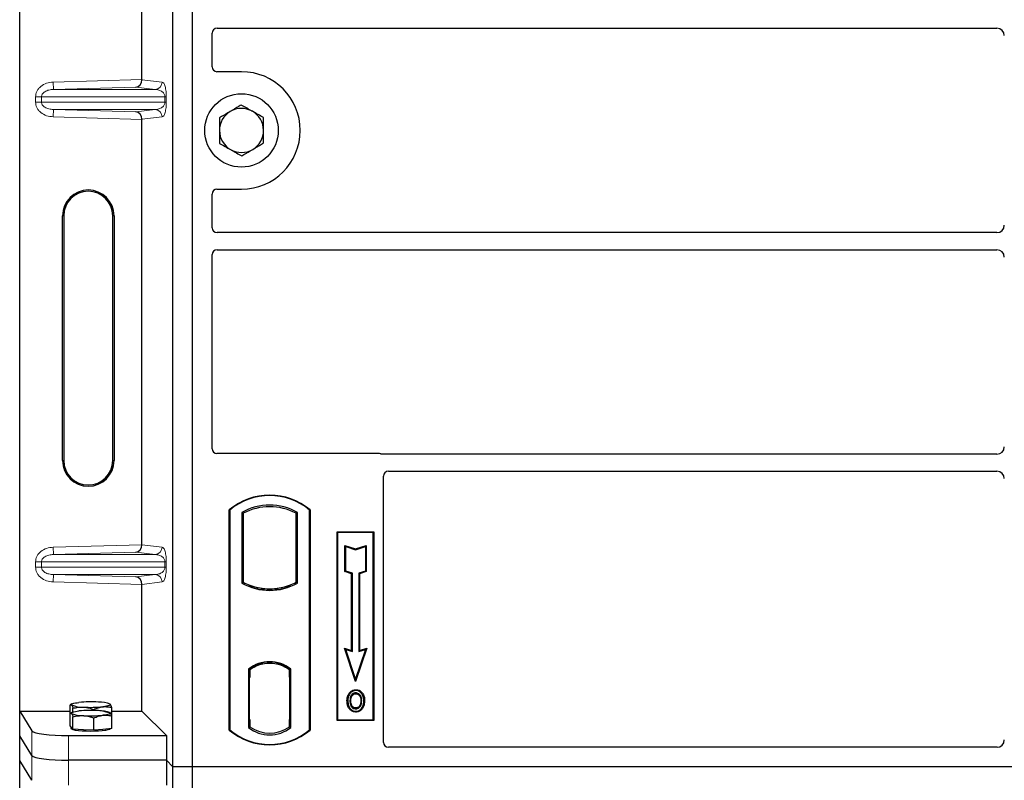
# Model space of a CAD drawing. Units: millimetres. Extents: x 0 to 420, y 0 to 297.
# Drawn here: x 55 to 75, y 133 to 148 of the extents above; entities that cross this region are included whole.
import ezdxf

# ---------------------------------------------------------------- set-up
doc = ezdxf.new("R2010")
doc.units = ezdxf.units.MM

msp = doc.modelspace()

# ---------------------------------------------------------------- linework, layer by layer
at = {"color": 7, "linetype": 'Continuous', "lineweight": 25}
for p, q in [((54.54715, 134.09648), (54.54715, 159.08665)), ((57.67618, 132.95913), (57.67618, 158.95913)), ((58.07618, 132.95913), (58.07618, 158.95913)), ((57.04374, 146.99741), (57.04374, 155.68572)), ((58.57594, 148.04663), (74.50175, 148.04663)), ((58.47618, 147.25816), (58.47618, 147.94747)), ((59.07618, 147.15913), (58.57521, 147.15913)), ((57.04374, 137.49741), (57.04374, 146.18572)), ((58.57521, 144.75913), (59.07618, 144.75913)), ((58.47618, 143.9708), (58.47618, 144.6601)), ((55.42095, 139.21656), (55.42095, 144.21656)), ((55.44715, 144.21656), (55.44715, 139.21656)), ((56.44715, 139.21656), (56.44715, 144.21656)), ((56.47336, 144.21656), (56.47336, 139.21656)), ((74.50175, 143.87163), (58.57594, 143.87163)), ((58.47618, 139.45816), (58.47618, 143.42247)), ((58.57594, 143.52163), (74.50175, 143.52163)), ((61.87715, 139.35913), (58.57521, 139.35913)), ((74.50175, 139.34663), (61.94795, 139.34663)), ((62.07594, 138.99663), (74.50175, 138.99663)), ((61.97618, 133.45816), (61.97618, 138.89747)), ((58.82618, 133.70913), (58.82618, 138.20913)), ((58.83491, 138.20505), (58.82618, 138.20913)), ((58.83491, 138.20505), (58.83491, 133.71321)), ((59.08054, 138.15657), (59.08054, 136.71169)), ((59.08054, 138.15657), (59.11196, 138.13794)), ((59.11196, 138.13794), (59.11196, 136.73033)), ((60.22181, 138.15657), (60.1904, 138.13794)), ((60.1904, 136.73033), (60.1904, 138.13794)), ((60.22181, 136.71169), (60.22181, 138.15657)), ((60.46745, 138.20505), (60.47618, 138.20913)), ((60.46745, 133.71321), (60.46745, 138.20505)), ((60.47618, 138.20913), (60.47618, 133.70913)), ((61.02618, 137.75913), (61.77618, 137.75913)), ((61.02618, 133.90913), (61.02618, 137.75913)), ((61.03764, 137.74767), (61.02618, 137.75913)), ((61.03764, 137.74767), (61.03764, 133.92059)), ((61.76472, 137.74767), (61.03764, 137.74767)), ((61.77618, 137.75913), (61.76472, 137.74767)), ((61.76472, 133.92059), (61.76472, 137.74767)), ((61.77618, 137.75913), (61.77618, 133.90913)), ((61.18717, 137.48328), (61.20459, 137.45912)), ((61.18717, 137.48328), (61.40459, 137.41081)), ((61.18717, 136.94656), (61.18717, 137.48328)), ((61.20459, 136.95912), (61.20459, 137.45912)), ((61.20459, 137.45912), (61.40459, 137.39245)), ((61.40459, 137.41081), (61.622, 137.48328)), ((61.40459, 137.39245), (61.60459, 137.45912)), ((61.40459, 137.41081), (61.40459, 137.39245)), ((61.622, 137.48328), (61.60459, 137.45912)), ((61.60459, 137.45912), (61.60459, 136.95912)), ((61.622, 137.48328), (61.622, 136.94656)), ((61.18717, 136.94656), (61.20459, 136.95912)), ((61.32217, 136.90156), (61.18717, 136.94656)), ((61.33959, 136.91412), (61.20459, 136.95912)), ((61.32217, 136.90156), (61.33959, 136.91412)), ((61.33959, 135.31412), (61.33959, 136.91412)), ((61.60459, 136.95912), (61.46959, 136.91412)), ((61.46959, 136.91412), (61.46959, 135.31412)), ((61.487, 136.90156), (61.46959, 136.91412)), ((61.622, 136.94656), (61.487, 136.90156)), ((61.622, 136.94656), (61.60459, 136.95912)), ((59.11196, 136.73033), (59.08054, 136.71169)), ((60.22181, 136.71169), (60.1904, 136.73033)), ((61.32217, 135.33828), (61.32217, 136.90156)), ((61.487, 136.90156), (61.487, 135.33828)), ((57.04374, 134.09648), (57.04374, 136.68572)), ((59.24946, 136.66795), (59.2259, 136.65176)), ((59.24946, 136.66795), (59.24946, 136.64281)), ((59.65118, 136.59479), (59.65118, 136.57135)), ((60.07646, 136.65176), (60.0529, 136.66795)), ((60.0529, 136.64281), (60.0529, 136.66795)), ((61.17705, 135.38666), (61.20459, 135.35912)), ((61.17705, 135.38666), (61.32217, 135.33828)), ((61.40459, 134.70404), (61.17705, 135.38666)), ((61.40459, 134.75912), (61.20459, 135.35912)), ((61.20459, 135.35912), (61.33959, 135.31412)), ((61.32217, 135.33828), (61.33959, 135.31412)), ((61.63212, 135.38666), (61.40459, 134.70404)), ((61.60459, 135.35912), (61.40459, 134.75912)), ((61.46959, 135.31412), (61.60459, 135.35912)), ((61.487, 135.33828), (61.46959, 135.31412)), ((61.487, 135.33828), (61.63212, 135.38666)), ((61.60459, 135.35912), (61.63212, 135.38666)), ((59.21804, 134.95699), (59.21804, 133.76127)), ((59.21804, 134.95699), (59.2259, 134.95312)), ((59.24946, 134.97035), (59.24946, 134.94134)), ((59.24946, 134.94134), (59.24946, 134.78413)), ((59.65118, 135.09691), (59.65118, 135.07347)), ((60.0529, 134.94134), (60.0529, 134.97035)), ((60.0529, 134.79181), (60.0529, 134.94134)), ((60.06511, 134.94057), (60.05551, 134.94124)), ((60.05551, 134.94124), (60.06523, 134.94039)), ((60.08431, 134.95699), (60.07646, 134.95312)), ((60.08431, 133.76127), (60.08431, 134.95699)), ((59.24946, 134.78413), (59.23462, 134.78413)), ((59.23462, 134.78413), (59.23462, 133.92692)), ((59.23462, 134.78361), (59.24946, 134.78413)), ((60.0529, 134.79181), (60.0529, 133.92653)), ((60.06771, 133.92721), (60.06771, 134.79114)), ((61.40459, 134.70404), (61.40459, 134.75912)), ((61.40993, 134.5353), (61.40992, 134.51787)), ((61.28876, 134.45342), (61.27458, 134.46354)), ((61.53, 134.30624), (61.51258, 134.30622)), ((54.54715, 134.09648), (54.79784, 133.69378)), ((54.54715, 134.09648), (55.57441, 134.09648)), ((54.54715, 133.59156), (54.54715, 134.09648)), ((55.57441, 134.04555), (55.57441, 134.21951)), ((55.61318, 134.24385), (55.58389, 134.22761)), ((55.63475, 134.07867), (55.63475, 134.15578)), ((56.0615, 134.11137), (56.0615, 134.13119)), ((56.39169, 134.24243), (56.38912, 134.24385)), ((56.39772, 134.23758), (56.39177, 134.23804)), ((56.4279, 133.99636), (56.4279, 134.17033)), ((56.4279, 134.09648), (57.04374, 134.09648)), ((57.04374, 134.09648), (57.54266, 133.59756)), ((61.41042, 134.16173), (61.41051, 134.1443)), ((61.49622, 134.2204), (61.51215, 134.21334)), ((55.57441, 133.79375), (55.57441, 134.04555)), ((55.61318, 134.06989), (55.58389, 134.05364)), ((55.63475, 133.73002), (55.63475, 133.98182)), ((56.0615, 133.70543), (56.0615, 133.95723)), ((56.39169, 134.06846), (56.38912, 134.06989)), ((56.4279, 133.74457), (56.4279, 133.99636)), ((59.24946, 133.92692), (59.24946, 133.77692)), ((60.0529, 133.77692), (60.0529, 133.92653)), ((61.03764, 133.92059), (61.02618, 133.90913)), ((61.77618, 133.90913), (61.02618, 133.90913)), ((61.03764, 133.92059), (61.76472, 133.92059)), ((61.76472, 133.92059), (61.77618, 133.90913)), ((55.60458, 133.76188), (55.57441, 133.79375)), ((55.60115, 133.76551), (55.60115, 133.73945)), ((55.63475, 133.73002), (55.60458, 133.76188)), ((55.84813, 133.71772), (55.63475, 133.73002)), ((56.0615, 133.70543), (55.84813, 133.71772)), ((56.2447, 133.725), (56.0615, 133.70543)), ((56.4279, 133.74457), (56.2447, 133.725)), ((56.40115, 133.73945), (56.40115, 133.74171)), ((58.83491, 133.71321), (58.82618, 133.70913)), ((59.24946, 133.77692), (59.21804, 133.76127)), ((59.23724, 133.77692), (59.23724, 133.77692)), ((59.23724, 133.77692), (59.24684, 133.77692)), ((60.08431, 133.76127), (60.0529, 133.77692)), ((60.06523, 133.77796), (60.05551, 133.77711)), ((60.05551, 133.77711), (60.06511, 133.77778)), ((60.46745, 133.71321), (60.47618, 133.70913)), ((54.79784, 133.18886), (54.54715, 133.59156)), ((54.54715, 133.08665), (54.54715, 133.59156)), ((55.54499, 133.59756), (57.54266, 133.59756)), ((57.54266, 133.59756), (57.54266, 133.09264)), ((74.50243, 133.35913), (62.07521, 133.35913)), ((57.54266, 133.09264), (55.54499, 133.09264)), ((57.67618, 132.95913), (57.54266, 133.09264)), ((57.54266, 133.09264), (57.54266, 132.58773)), ((54.79784, 132.68395), (54.54715, 133.08665)), ((54.54715, 108.09648), (54.54715, 133.08665)), ((58.07618, 132.95913), (57.67618, 132.95913)), ((57.67618, 106.95913), (57.67618, 132.95913)), ((58.07618, 106.95913), (58.07618, 132.95913)), ((111.57618, 132.95913), (58.07618, 132.95913))]:
    msp.add_line(p, q, dxfattribs=at)
at = {"color": 8, "linetype": 'Continuous', "lineweight": 18}
for p, q in [((55.23163, 146.94653), (57.04374, 146.99741)), ((57.04375, 146.99592), (57.45645, 146.94653)), ((55.23584, 146.79662), (55.23163, 146.94653)), ((56.91756, 146.84384), (55.23584, 146.79662)), ((55.23584, 146.79662), (57.31212, 146.79662)), ((57.31212, 146.79662), (56.91756, 146.84384)), ((54.99212, 146.64671), (54.87152, 146.64671)), ((54.87152, 146.53642), (54.87152, 146.64671)), ((54.99212, 146.64671), (57.513, 146.64671)), ((54.99212, 146.64671), (54.99212, 146.53642)), ((57.513, 146.64671), (57.54094, 146.64671)), ((57.513, 146.53642), (57.513, 146.64671)), ((57.54094, 146.64671), (57.54094, 146.53642)), ((54.99212, 146.53642), (54.87152, 146.53642)), ((57.513, 146.53642), (54.99212, 146.53642)), ((55.23584, 146.38651), (55.23163, 146.2366)), ((55.23584, 146.38651), (57.31212, 146.38651)), ((55.23584, 146.38651), (56.91756, 146.33929)), ((56.91756, 146.33929), (57.31212, 146.38651)), ((57.513, 146.53642), (57.54094, 146.53642)), ((57.04374, 146.18572), (55.23163, 146.2366)), ((57.45645, 146.2366), (57.04375, 146.18721)), ((55.42095, 144.21656), (55.44715, 144.21656)), ((56.47336, 144.21656), (56.44715, 144.21656)), ((55.42095, 139.21656), (55.44715, 139.21656)), ((56.44715, 139.21656), (56.47336, 139.21656)), ((55.23163, 137.44653), (57.04374, 137.49741)), ((55.23584, 137.29662), (55.23163, 137.44653)), ((56.91756, 137.34384), (55.23584, 137.29662)), ((57.31212, 137.29662), (56.91756, 137.34384)), ((57.04375, 137.49592), (57.45645, 137.44653)), ((54.87152, 137.14671), (54.99212, 137.14671)), ((54.87152, 137.03642), (54.87152, 137.14671)), ((54.99212, 137.14671), (57.513, 137.14671)), ((54.99212, 137.14671), (54.99212, 137.03642)), ((55.23584, 137.29662), (57.31212, 137.29662)), ((57.513, 137.03642), (57.513, 137.14671)), ((57.513, 137.14671), (57.54094, 137.14671)), ((57.54094, 137.14671), (57.54094, 137.03642)), ((54.99212, 137.03642), (54.87152, 137.03642)), ((57.513, 137.03642), (54.99212, 137.03642)), ((57.513, 137.03642), (57.54094, 137.03642)), ((55.23584, 136.88651), (55.23163, 136.7366)), ((57.04374, 136.68572), (55.23163, 136.7366)), ((55.23584, 136.88651), (57.31212, 136.88651)), ((55.23584, 136.88651), (56.91756, 136.83929)), ((56.91756, 136.83929), (57.31212, 136.88651)), ((57.45645, 136.7366), (57.04375, 136.68721)), ((60.06771, 134.79051), (60.0529, 134.79181)), ((59.24946, 133.92692), (59.23462, 133.92744)), ((60.0529, 133.92653), (60.06771, 133.92783)), ((54.79784, 133.69378), (54.79784, 133.18886)), ((59.24684, 133.77692), (59.23706, 133.77726)), ((59.23724, 133.77692), (59.23724, 133.77692)), ((55.54499, 133.09264), (55.54499, 133.59756)), ((54.79784, 133.18886), (54.79784, 132.68395)), ((55.54499, 132.58773), (55.54499, 133.09264))]:
    msp.add_line(p, q, dxfattribs=at)
at = {"color": 7, "linetype": 'Continuous', "lineweight": 25, "flags": 128}
for points in [[(61.24715, 134.31249), (61.23844, 134.3125), (61.22973, 134.31251)], [(61.30726, 134.31307), (61.29855, 134.31311), (61.28984, 134.31316)], [(61.40958, 134.45242), (61.40959, 134.46113), (61.40959, 134.46984)], [(61.53083, 134.45508), (61.53784, 134.46026), (61.54485, 134.46544)], [(61.57269, 134.30749), (61.5814, 134.30752), (61.59011, 134.30754)], [(55.60458, 134.22303), (55.60115, 134.23029), (55.60457, 134.23756), (55.61477, 134.2447), (55.63158, 134.2516), (55.65472, 134.25813), (55.68378, 134.26419), (55.71827, 134.26966), (55.75761, 134.27446)], [(55.60458, 134.04906), (55.60115, 134.05633), (55.60457, 134.06359), (55.61477, 134.07074), (55.63158, 134.07763), (55.65472, 134.08416), (55.68378, 134.09022), (55.71827, 134.09569), (55.75761, 134.1005)], [(56.39772, 134.23758), (56.40115, 134.23031), (56.39774, 134.22304), (56.38754, 134.2159), (56.37072, 134.209), (56.34759, 134.20247), (56.31853, 134.19642), (56.28403, 134.19094), (56.2447, 134.18614)], [(61.41017, 134.09627), (61.41016, 134.08756), (61.41015, 134.07885)], [(56.39772, 134.06361), (56.40115, 134.05634), (56.39774, 134.04908), (56.38754, 134.04193), (56.37072, 134.03504), (56.34759, 134.02851), (56.31853, 134.02245), (56.28403, 134.01698), (56.2447, 134.01217)], [(56.40115, 133.73945), (56.39969, 133.73469), (56.38301, 133.72288), (56.34849, 133.71184), (56.29772, 133.70209), (56.23308, 133.69409), (56.1576, 133.68822), (56.07481, 133.68473), (55.98857, 133.68381), (55.90292, 133.68549), (55.82186, 133.68969), (55.74918, 133.69621), (55.68829, 133.70476), (55.64203, 133.71493), (55.61256, 133.72625), (55.60126, 133.73819), (55.60115, 133.73945)]]:
    msp.add_lwpolyline(points, dxfattribs=at)
at = {"color": 7, "linetype": 'Continuous', "lineweight": 25}
msp.add_circle((59.07618, 145.95913), 0.75, dxfattribs=at)
for centre, radius, start, end in [((59.07618, 145.95913), 1.2, 270, 90), ((59.07618, 145.95913), 0.45, 60.488684, 120.488684), ((59.07618, 145.95913), 0.45, 120.488684, 180.488684), ((59.07618, 145.95913), 0.45, 0.488684, 60.488684), ((59.07618, 145.95913), 0.45, 180.488684, 240.488684), ((59.07618, 145.95913), 0.45, 300.488684, 0.488684), ((59.07618, 145.95913), 0.45, 240.488684, 300.488684), ((55.94715, 144.21656), 0.5262, 0, 180), ((55.94715, 144.21656), 0.5, 0, 180), ((55.94715, 139.21656), 0.5262, 180, 0), ((55.94715, 139.21656), 0.5, 180, 0), ((59.65118, 137.22476), 1.28438, 50.033787, 129.966213), ((59.65118, 137.22476), 1.27564, 50.216531, 129.783469), ((59.65118, 137.13205), 1.17272, 60.883156, 119.116844), ((59.65118, 137.13205), 1.1413, 61.805997, 118.194003), ((59.65118, 137.73621), 1.17272, 240.883156, 299.116844), ((59.65118, 137.73621), 1.1413, 241.805997, 249.391414), ((59.65118, 137.73621), 1.1413, 290.608586, 298.194003), ((59.65118, 137.73621), 1.16486, 248.586827, 291.413173), ((59.65153, 137.73621), 1.14142, 249.375074, 269.982543), ((59.65118, 137.73621), 1.1413, 249.391414, 290.608586), ((59.65083, 137.73621), 1.14142, 270.017457, 290.624926), ((59.65118, 134.39611), 0.70866, 52.323164, 127.676836), ((59.65118, 134.39611), 0.7008, 52.637958, 127.362042), ((59.65139, 134.39611), 0.67736, 90.017457, 126.396327), ((59.65118, 134.39611), 0.67724, 53.617727, 126.382273), ((59.65097, 134.39611), 0.67736, 53.603673, 89.982543), ((55.8271, 134.75655), 0.57807, 247.360338, 272.084595), ((56.00315, 131.70155), 2.58461, 86.650044, 95.451403), ((56.00315, 131.52758), 2.58461, 86.650044, 95.451403), ((55.99916, 136.75906), 2.58461, 266.650044, 275.451403), ((56.17521, 133.70405), 0.57807, 67.360338, 92.084595), ((56.17521, 133.53008), 0.57807, 67.360338, 92.084595), ((55.8271, 134.58259), 0.57807, 247.360338, 272.084595), ((55.99916, 136.58509), 2.58461, 266.650044, 275.451403), ((59.65118, 134.69351), 1.28438, 230.033787, 309.966213), ((59.65118, 134.69351), 1.27564, 230.216531, 309.783469), ((59.65118, 134.32215), 0.70866, 232.323164, 307.676836), ((59.65118, 134.32215), 0.67724, 233.617727, 306.382273)]:
    msp.add_arc(centre, radius, start, end, dxfattribs=at)
at = {"color": 8, "linetype": 'Continuous', "lineweight": 18}
for centre, start, end in [((57.30672, 146.94625), 272.065167, 0.106664), ((57.30672, 146.23688), 359.893336, 87.934833), ((57.30672, 137.44625), 272.065167, 0.106664), ((57.30672, 136.73688), 359.893336, 87.934833)]:
    msp.add_arc(centre, 0.14973, start, end, dxfattribs=at)
at = {"color": 7, "linetype": 'Continuous', "lineweight": 25}
for centre, major_axis, ratio, start_param, end_param in [((58.57716, 147.94625), (-0.08605, 0.05357), 0.98657238, 5.27528186, 6.83394815), ((74.50061, 147.89606), (-0.10687, -0.10687), 0.99243251, 2.35999259, 3.92319272), ((58.57716, 147.26011), (0.07209, 0.07209), 0.98081485, 2.36587967, 3.91730564), ((56.91335, 146.99375), (0.00683, 0.14994), 0.86842401, 3.22627885, 4.76639585), ((57.06483, 146.998), (0.00008, 0.15006), 0.14048324, 1.57482007, 1.58474603), ((56.91335, 146.18938), (-0.00683, 0.14994), 0.86842401, 4.65838211, 6.19849911), ((57.06483, 146.18513), (-0.00008, 0.15006), 0.14048324, 1.55684662, 1.56677258), ((58.57716, 144.65815), (0.07209, -0.07209), 0.98081485, 2.36587967, 3.91730564), ((58.57716, 143.97201), (-0.08605, -0.05357), 0.98657238, 5.73242246, 7.29108876), ((74.50061, 144.0222), (-0.10687, 0.10687), 0.99243251, 2.35999259, 3.92319272), ((58.57716, 143.42125), (-0.08605, 0.05357), 0.98657238, 5.27528186, 6.83394815), ((74.50061, 143.37106), (-0.10687, -0.10687), 0.99243251, 2.35999259, 3.92319272), ((58.57716, 139.46011), (0.07209, 0.07209), 0.98081485, 2.36587967, 3.91730564), ((61.8752, 139.25815), (-0.07209, -0.07209), 0.98081485, 3.56853826, 3.91730564), ((74.50061, 139.4972), (-0.10687, 0.10687), 0.99243251, 2.35999259, 3.92319272), ((62.07716, 138.89625), (-0.08605, 0.05357), 0.98657238, 5.27528186, 6.83394815), ((74.50061, 138.84606), (-0.10687, -0.10687), 0.99243251, 2.35999259, 3.92319272), ((56.91335, 137.49375), (0.00683, 0.14994), 0.86842401, 3.22627885, 4.76639585), ((57.06483, 137.498), (0.00008, 0.15006), 0.14048324, 1.57482007, 1.58474603), ((56.91335, 136.68938), (-0.00683, 0.14994), 0.86842401, 4.65838211, 6.19849911), ((57.06483, 136.68513), (-0.00008, 0.15006), 0.14048324, 1.55684662, 1.56677258), ((60.05552, 134.79067), (-0.00002, 0.15057), 0.01745175, 6.28196263, 7.84637386), ((60.06509, 134.79), (0.00002, 0.15057), 0.01745208, 4.7199776, 6.28196726), ((59.23724, 133.92701), (0, 0.15009), 0.01744443, 1.57140569, 3.1409833), ((59.24684, 133.92701), (0, 0.15009), 0.01744443, 3.14159247, 4.71177962), ((60.05552, 133.92768), (0.00002, 0.15057), 0.01745175, 1.57840335, 3.14281533), ((60.06509, 133.92835), (-0.00002, 0.15057), 0.01745208, 3.1428107, 4.70480036), ((55.54499, 133.70296), (0.75, 0), 0.14054083, 3.22885912, 4.71238898), ((74.50061, 133.5106), (-0.08035, 0.12907), 0.98657238, 2.59082981, 4.1494961), ((62.07716, 133.46011), (0.07209, 0.07209), 0.98081485, 2.36587967, 3.91730564), ((55.54499, 133.19805), (0.75, 0), 0.14054083, 3.22885912, 4.71238898)]:
    msp.add_ellipse(centre, major_axis=major_axis, ratio=ratio, start_param=start_param, end_param=end_param, dxfattribs=at)
at = {"color": 8, "linetype": 'Continuous', "lineweight": 18}
for points, knots in [([(54.87152, 146.64671), (54.8727, 146.66471), (54.87515, 146.70208), (54.89543, 146.75729), (54.92882, 146.81028), (54.99206, 146.8739), (55.09461, 146.93117), (55.18632, 146.94145), (55.23163, 146.94653)], [0, 0, 0, 0, 0.104557894, 0.217045034, 0.337920094, 0.466569736, 0.736432496, 1, 1, 1, 1]), ([(55.23584, 146.79662), (55.20544, 146.79415), (55.14562, 146.78928), (55.07611, 146.7618), (55.03187, 146.72937), (55.00911, 146.70311), (54.99481, 146.67531), (54.993, 146.65599), (54.99212, 146.64671)], [0, 0, 0, 0, 0.29810159, 0.58659475, 0.7138298, 0.82203799, 0.91447217, 1, 1, 1, 1]), ([(57.513, 146.64671), (57.51281, 146.65137), (57.51242, 146.6612), (57.50813, 146.6815), (57.49759, 146.70576), (57.47872, 146.73079), (57.45368, 146.75292), (57.42215, 146.77177), (57.38696, 146.78554), (57.34937, 146.79431), (57.32446, 146.79585), (57.31212, 146.79662)], [0, 0, 0, 0, 0.02332053, 0.04924062, 0.11530744, 0.21018812, 0.33714952, 0.47881666, 0.65536117, 0.8292081, 1, 1, 1, 1]), ([(57.45645, 146.94653), (57.46696, 146.9416), (57.48749, 146.93199), (57.51148, 146.87798), (57.52696, 146.81306), (57.53493, 146.76061), (57.54, 146.70447), (57.54064, 146.66496), (57.54094, 146.64671)], [0, 0, 0, 0, 0.31098594, 0.6071606, 0.73262492, 0.83805746, 0.92522937, 1, 1, 1, 1]), ([(55.23163, 146.2366), (55.18632, 146.24168), (55.09461, 146.25196), (54.99206, 146.30923), (54.92882, 146.37285), (54.89543, 146.42584), (54.87515, 146.48105), (54.8727, 146.51842), (54.87152, 146.53642)], [0, 0, 0, 0, 0.2635675, 0.53343026, 0.66207991, 0.78295497, 0.89544211, 1, 1, 1, 1]), ([(54.99212, 146.53642), (54.993, 146.52713), (54.99481, 146.50782), (55.00911, 146.48002), (55.03187, 146.45376), (55.07611, 146.42133), (55.14562, 146.39385), (55.20544, 146.38898), (55.23584, 146.38651)], [0, 0, 0, 0, 0.08552597, 0.17796191, 0.28616513, 0.41340518, 0.70189838, 1, 1, 1, 1]), ([(57.31212, 146.38651), (57.32446, 146.38728), (57.34937, 146.38882), (57.38696, 146.39759), (57.42215, 146.41136), (57.45368, 146.43021), (57.47872, 146.45234), (57.49759, 146.47737), (57.50813, 146.50163), (57.51242, 146.52193), (57.51281, 146.53176), (57.513, 146.53642)], [0, 0, 0, 0, 0.17079188, 0.34463879, 0.52118012, 0.6628504, 0.78980957, 0.88469245, 0.95075892, 0.97667912, 1, 1, 1, 1]), ([(57.54094, 146.53642), (57.54064, 146.51817), (57.54, 146.47866), (57.53493, 146.42252), (57.52696, 146.37007), (57.51148, 146.30514), (57.48749, 146.25114), (57.46696, 146.24152), (57.45645, 146.2366)], [0, 0, 0, 0, 0.07477063, 0.16194254, 0.26737508, 0.3928394, 0.68901406, 1, 1, 1, 1]), ([(54.87152, 137.14671), (54.8727, 137.16471), (54.87515, 137.20208), (54.89543, 137.25729), (54.92882, 137.31028), (54.99206, 137.3739), (55.09461, 137.43117), (55.18632, 137.44145), (55.23163, 137.44653)], [0, 0, 0, 0, 0.10455789, 0.21704503, 0.33792009, 0.46656974, 0.7364325, 1, 1, 1, 1]), ([(57.45645, 137.44653), (57.46696, 137.4416), (57.48749, 137.43199), (57.51148, 137.37798), (57.52696, 137.31306), (57.53493, 137.26061), (57.54, 137.20447), (57.54064, 137.16496), (57.54094, 137.14671)], [0, 0, 0, 0, 0.310985944, 0.607160601, 0.732624923, 0.838057459, 0.925229369, 1, 1, 1, 1]), ([(55.23584, 137.29662), (55.20544, 137.29415), (55.14562, 137.28928), (55.07611, 137.2618), (55.03187, 137.22937), (55.00911, 137.20311), (54.99481, 137.17531), (54.993, 137.15599), (54.99212, 137.14671)], [0, 0, 0, 0, 0.298101589, 0.58659475, 0.713829799, 0.822037995, 0.914472173, 1, 1, 1, 1]), ([(57.513, 137.14671), (57.51281, 137.15137), (57.51242, 137.1612), (57.50813, 137.1815), (57.49759, 137.20576), (57.47872, 137.23079), (57.45368, 137.25292), (57.42215, 137.27177), (57.38696, 137.28554), (57.34937, 137.29431), (57.32446, 137.29585), (57.31212, 137.29662)], [0, 0, 0, 0, 0.02332053, 0.04924062, 0.11530744, 0.21018812, 0.33714952, 0.47881666, 0.65536117, 0.8292081, 1, 1, 1, 1]), ([(55.23163, 136.7366), (55.18632, 136.74168), (55.09461, 136.75196), (54.99206, 136.80923), (54.92882, 136.87285), (54.89543, 136.92584), (54.87515, 136.98105), (54.8727, 137.01842), (54.87152, 137.03642)], [0, 0, 0, 0, 0.2635675, 0.53343026, 0.66207991, 0.78295497, 0.89544211, 1, 1, 1, 1]), ([(54.99212, 137.03642), (54.993, 137.02713), (54.99481, 137.00782), (55.00911, 136.98002), (55.03187, 136.95376), (55.07611, 136.92133), (55.14562, 136.89385), (55.20544, 136.88898), (55.23584, 136.88651)], [0, 0, 0, 0, 0.08552597, 0.17796191, 0.28616513, 0.41340518, 0.70189838, 1, 1, 1, 1]), ([(57.31212, 136.88651), (57.32446, 136.88728), (57.34937, 136.88882), (57.38696, 136.89759), (57.42215, 136.91136), (57.45368, 136.93021), (57.47872, 136.95234), (57.49759, 136.97737), (57.50813, 137.00163), (57.51242, 137.02193), (57.51281, 137.03176), (57.513, 137.03642)], [0, 0, 0, 0, 0.17079188, 0.34463879, 0.52118012, 0.6628504, 0.78980957, 0.88469245, 0.95075892, 0.97667912, 1, 1, 1, 1]), ([(57.54094, 137.03642), (57.54064, 137.01817), (57.54, 136.97866), (57.53493, 136.92252), (57.52696, 136.87007), (57.51148, 136.80514), (57.48749, 136.75114), (57.46696, 136.74152), (57.45645, 136.7366)], [0, 0, 0, 0, 0.07477063, 0.16194254, 0.26737508, 0.3928394, 0.68901406, 1, 1, 1, 1])]:
    msp.add_open_spline(points, degree=3, knots=knots, dxfattribs=at)
at = {"color": 7, "linetype": 'Continuous', "lineweight": 25}
for points, knots in [([(59.07175, 146.47873), (59.05744, 146.4703), (58.98456, 146.4274), (58.90877, 146.38277), (58.84786, 146.34691)], [0, 0, 0, 0, 0.1963527, 1, 1, 1, 1]), ([(59.29785, 146.35075), (59.29249, 146.35378), (59.2519, 146.37675), (59.17538, 146.42007), (59.1065, 146.45905), (59.07175, 146.47873)], [0, 0, 0, 0, 0.07009003, 0.53078443, 1, 1, 1, 1]), ([(58.84786, 146.34691), (58.83117, 146.33708), (58.75542, 146.29248), (58.68156, 146.249), (58.62398, 146.21509)], [0, 0, 0, 0, 0.22036392, 1, 1, 1, 1]), ([(58.62398, 146.21509), (58.62434, 146.1729), (58.62507, 146.08774), (58.62582, 145.99971), (58.6262, 145.95529)], [0, 0, 0, 0, 0.495457963, 1, 1, 1, 1]), ([(59.52395, 146.22277), (59.48723, 146.24355), (59.41311, 146.2855), (59.3365, 146.32887), (59.29785, 146.35075)], [0, 0, 0, 0, 0.49545796, 1, 1, 1, 1]), ([(59.52616, 145.96297), (59.52611, 145.96913), (59.52571, 146.01576), (59.52496, 146.10369), (59.52429, 146.18283), (59.52395, 146.22277)], [0, 0, 0, 0, 0.070090032, 0.530784434, 1, 1, 1, 1]), ([(58.6262, 145.95529), (58.62625, 145.94913), (58.62665, 145.9025), (58.6274, 145.81457), (58.62807, 145.73543), (58.62841, 145.69549)], [0, 0, 0, 0, 0.07009003, 0.53078443, 1, 1, 1, 1]), ([(59.52838, 145.70317), (59.52802, 145.74536), (59.52729, 145.83052), (59.52654, 145.91855), (59.52616, 145.96297)], [0, 0, 0, 0, 0.495457963, 1, 1, 1, 1]), ([(58.62841, 145.69549), (58.66513, 145.67471), (58.73924, 145.63276), (58.81586, 145.58939), (58.85451, 145.56751)], [0, 0, 0, 0, 0.49545796, 1, 1, 1, 1]), ([(58.85451, 145.56751), (58.85987, 145.56448), (58.90046, 145.54151), (58.97698, 145.49819), (59.04586, 145.45921), (59.08061, 145.43953)], [0, 0, 0, 0, 0.07009003, 0.53078443, 1, 1, 1, 1]), ([(59.08061, 145.43953), (59.13819, 145.47344), (59.21206, 145.51693), (59.2878, 145.56152), (59.30449, 145.57135)], [0, 0, 0, 0, 0.77963608, 1, 1, 1, 1]), ([(59.30449, 145.57135), (59.3654, 145.60721), (59.4412, 145.65184), (59.51407, 145.69475), (59.52838, 145.70317)], [0, 0, 0, 0, 0.8036473, 1, 1, 1, 1]), ([(61.94795, 139.34663), (61.94185, 139.34693), (61.93262, 139.34737), (61.92049, 139.35005), (61.91453, 139.35205), (61.91154, 139.35305)], [0, 0, 0, 0, 0.49205401, 0.74500301, 1, 1, 1, 1]), ([(61.94795, 139.34663), (61.94185, 139.34693), (61.93262, 139.34737), (61.92049, 139.35005), (61.91453, 139.35205), (61.91154, 139.35305)], [0, 0, 0, 0, 0.49205401, 0.74500301, 1, 1, 1, 1]), ([(61.27458, 134.46354), (61.29106, 134.4824), (61.31894, 134.51429), (61.37039, 134.53323), (61.39867, 134.53471), (61.40993, 134.5353)], [0, 0, 0, 0, 0.46536935, 0.78720166, 1, 1, 1, 1]), ([(61.40992, 134.51787), (61.39058, 134.51595), (61.35299, 134.51221), (61.31243, 134.4837), (61.29503, 134.46144), (61.28876, 134.45342)], [0, 0, 0, 0, 0.40401189, 0.78531098, 1, 1, 1, 1]), ([(61.53083, 134.45508), (61.51584, 134.47178), (61.49047, 134.50003), (61.44454, 134.51618), (61.4196, 134.5174), (61.40992, 134.51787)], [0, 0, 0, 0, 0.46933543, 0.79410241, 1, 1, 1, 1]), ([(61.40993, 134.5353), (61.43252, 134.53294), (61.47568, 134.52843), (61.52005, 134.49637), (61.53881, 134.47297), (61.54485, 134.46544)], [0, 0, 0, 0, 0.42694418, 0.81564149, 1, 1, 1, 1]), ([(61.22973, 134.31251), (61.23021, 134.32598), (61.23117, 134.35293), (61.24156, 134.40568), (61.26144, 134.44052), (61.27458, 134.46354)], [0, 0, 0, 0, 0.25303625, 0.50656492, 1, 1, 1, 1]), ([(61.41015, 134.07885), (61.38833, 134.08109), (61.34666, 134.08537), (61.29574, 134.12073), (61.25853, 134.16776), (61.2336, 134.2332), (61.23115, 134.28346), (61.22973, 134.31251)], [0, 0, 0, 0, 0.19640568, 0.37511574, 0.54485152, 0.7368783, 1, 1, 1, 1]), ([(61.28876, 134.45342), (61.28155, 134.44197), (61.26766, 134.41991), (61.25095, 134.37257), (61.24865, 134.33625), (61.24715, 134.31249)], [0, 0, 0, 0, 0.27153343, 0.52362658, 1, 1, 1, 1]), ([(61.24715, 134.31249), (61.24902, 134.27861), (61.25201, 134.22434), (61.28582, 134.15676), (61.3293, 134.11532), (61.37473, 134.09776), (61.40164, 134.09663), (61.41017, 134.09627)], [0, 0, 0, 0, 0.33256791, 0.53255571, 0.73347326, 0.91545454, 1, 1, 1, 1]), ([(61.40959, 134.46984), (61.39685, 134.46866), (61.37064, 134.46622), (61.33546, 134.44317), (61.30842, 134.40937), (61.29227, 134.36395), (61.2907, 134.3312), (61.28984, 134.31316)], [0, 0, 0, 0, 0.17225862, 0.35447336, 0.55448452, 0.75462439, 1, 1, 1, 1]), ([(61.28984, 134.31316), (61.29104, 134.28582), (61.29284, 134.24463), (61.31495, 134.19356), (61.34361, 134.16308), (61.37782, 134.14634), (61.40094, 134.1449), (61.41051, 134.1443)], [0, 0, 0, 0, 0.34877824, 0.52564357, 0.70353923, 0.87724806, 1, 1, 1, 1]), ([(61.30726, 134.31307), (61.30883, 134.33885), (61.31117, 134.37719), (61.33805, 134.42061), (61.36462, 134.44281), (61.39037, 134.4516), (61.40461, 134.45221), (61.40958, 134.45242)], [0, 0, 0, 0, 0.39404297, 0.58598289, 0.77829649, 0.92258077, 1, 1, 1, 1]), ([(61.41042, 134.16173), (61.39889, 134.16276), (61.37574, 134.16483), (61.34723, 134.18369), (61.32406, 134.2126), (61.30935, 134.25691), (61.30802, 134.29258), (61.30726, 134.31307)], [0, 0, 0, 0, 0.16650921, 0.334678, 0.48050105, 0.70160877, 1, 1, 1, 1]), ([(61.40958, 134.45242), (61.42051, 134.45145), (61.44245, 134.4495), (61.47014, 134.43155), (61.49211, 134.40604), (61.5099, 134.36384), (61.51153, 134.32884), (61.51258, 134.30622)], [0, 0, 0, 0, 0.16241305, 0.32609298, 0.47863528, 0.66320783, 1, 1, 1, 1]), ([(61.53, 134.30624), (61.52868, 134.3322), (61.52662, 134.37269), (61.50267, 134.42292), (61.47351, 134.45195), (61.44056, 134.46781), (61.41926, 134.46921), (61.40959, 134.46984)], [0, 0, 0, 0, 0.33950006, 0.52937578, 0.72004699, 0.8728419, 1, 1, 1, 1]), ([(61.59011, 134.30754), (61.58691, 134.26816), (61.58192, 134.2069), (61.53879, 134.13446), (61.48899, 134.09443), (61.44242, 134.07997), (61.41674, 134.07908), (61.41015, 134.07885)], [0, 0, 0, 0, 0.360155444, 0.560329762, 0.762234515, 0.938952268, 1, 1, 1, 1]), ([(61.41017, 134.09627), (61.42811, 134.09808), (61.46376, 134.10168), (61.50901, 134.13063), (61.54558, 134.17607), (61.5692, 134.23678), (61.57153, 134.28405), (61.57269, 134.30749)], [0, 0, 0, 0, 0.17995249, 0.35775996, 0.52391077, 0.76388676, 1, 1, 1, 1]), ([(61.51258, 134.30622), (61.51198, 134.29183), (61.51107, 134.27001), (61.5044, 134.24134), (61.49896, 134.22741), (61.49622, 134.2204)], [0, 0, 0, 0, 0.490270568, 0.743396276, 1, 1, 1, 1]), ([(61.51215, 134.21334), (61.51673, 134.22588), (61.52446, 134.24703), (61.52925, 134.27855), (61.52975, 134.29697), (61.53, 134.30624)], [0, 0, 0, 0, 0.41949295, 0.70780539, 1, 1, 1, 1]), ([(61.57269, 134.30749), (61.57227, 134.32095), (61.57142, 134.34788), (61.56241, 134.3995), (61.54326, 134.43322), (61.53083, 134.45508)], [0, 0, 0, 0, 0.259699563, 0.519868244, 1, 1, 1, 1]), ([(61.54485, 134.46544), (61.55818, 134.44214), (61.57871, 134.40628), (61.58867, 134.35108), (61.58963, 134.32215), (61.59011, 134.30754)], [0, 0, 0, 0, 0.47867833, 0.7367445, 1, 1, 1, 1]), ([(55.57441, 134.21951), (55.57626, 134.22151), (55.58608, 134.23207), (55.59629, 134.22708), (55.60458, 134.22303)], [0, 0, 0, 0, 0.18869645, 1, 1, 1, 1]), ([(55.60458, 134.22303), (55.60677, 134.22038), (55.61698, 134.20805), (55.62693, 134.17878), (55.63475, 134.15578)], [0, 0, 0, 0, 0.2143775, 1, 1, 1, 1]), ([(55.63475, 134.15578), (55.66941, 134.16368), (55.73935, 134.1796), (55.81165, 134.17911), (55.84813, 134.17887)], [0, 0, 0, 0, 0.49545796, 1, 1, 1, 1]), ([(55.84813, 134.17887), (55.85318, 134.17853), (55.89148, 134.17601), (55.9637, 134.16412), (56.0287, 134.14223), (56.0615, 134.13119)], [0, 0, 0, 0, 0.07008577, 0.53078223, 1, 1, 1, 1]), ([(56.0615, 134.13119), (56.09125, 134.14426), (56.1513, 134.17063), (56.21338, 134.18094), (56.2447, 134.18614)], [0, 0, 0, 0, 0.49545796, 1, 1, 1, 1]), ([(56.36755, 134.06009), (56.3329, 134.07198), (56.26296, 134.09597), (56.19066, 134.10381), (56.15418, 134.10777)], [0, 0, 0, 0, 0.49545796, 1, 1, 1, 1]), ([(56.2447, 134.18614), (56.24904, 134.18656), (56.28192, 134.18976), (56.34393, 134.18865), (56.39974, 134.17648), (56.4279, 134.17033)], [0, 0, 0, 0, 0.070085768, 0.530782234, 1, 1, 1, 1]), ([(56.4279, 134.17033), (56.42008, 134.19333), (56.41012, 134.22259), (56.39991, 134.23493), (56.39772, 134.23758)], [0, 0, 0, 0, 0.7856225, 1, 1, 1, 1]), ([(61.49622, 134.2204), (61.49033, 134.20987), (61.47823, 134.18826), (61.44688, 134.16607), (61.42231, 134.16315), (61.41042, 134.16173)], [0, 0, 0, 0, 0.32879562, 0.67483561, 1, 1, 1, 1]), ([(61.41051, 134.1443), (61.42255, 134.14546), (61.44803, 134.14792), (61.48149, 134.16864), (61.50232, 134.19263), (61.50999, 134.20879), (61.51215, 134.21334)], [0, 0, 0, 0, 0.2772344, 0.58639771, 0.88341737, 1, 1, 1, 1]), ([(55.57441, 134.04555), (55.57626, 134.04754), (55.58608, 134.0581), (55.59629, 134.05311), (55.60458, 134.04906)], [0, 0, 0, 0, 0.18869645, 1, 1, 1, 1]), ([(55.60458, 134.04906), (55.60677, 134.04642), (55.61698, 134.03408), (55.62693, 134.00481), (55.63475, 133.98182)], [0, 0, 0, 0, 0.2143775, 1, 1, 1, 1]), ([(55.63475, 133.98182), (55.66941, 133.98971), (55.73935, 134.00564), (55.81165, 134.00515), (55.84813, 134.0049)], [0, 0, 0, 0, 0.49545796, 1, 1, 1, 1]), ([(55.84813, 134.0049), (55.85318, 134.00457), (55.89148, 134.00204), (55.9637, 133.99015), (56.0287, 133.96827), (56.0615, 133.95723)], [0, 0, 0, 0, 0.07008577, 0.53078223, 1, 1, 1, 1]), ([(56.0615, 133.95723), (56.09125, 133.97029), (56.1513, 133.99667), (56.21338, 134.00697), (56.2447, 134.01217)], [0, 0, 0, 0, 0.49545796, 1, 1, 1, 1]), ([(56.2447, 134.01217), (56.24904, 134.0126), (56.28192, 134.01579), (56.34393, 134.01468), (56.39974, 134.00251), (56.4279, 133.99636)], [0, 0, 0, 0, 0.070085768, 0.530782234, 1, 1, 1, 1]), ([(56.39772, 134.06361), (56.38944, 134.06766), (56.37922, 134.07265), (56.3694, 134.06209), (56.36755, 134.06009)], [0, 0, 0, 0, 0.81130355, 1, 1, 1, 1]), ([(56.4279, 133.99636), (56.42008, 134.01936), (56.41012, 134.04863), (56.39991, 134.06096), (56.39772, 134.06361)], [0, 0, 0, 0, 0.7856225, 1, 1, 1, 1])]:
    msp.add_open_spline(points, degree=3, knots=knots, dxfattribs=at)

doc.saveas('drawing.dxf')
